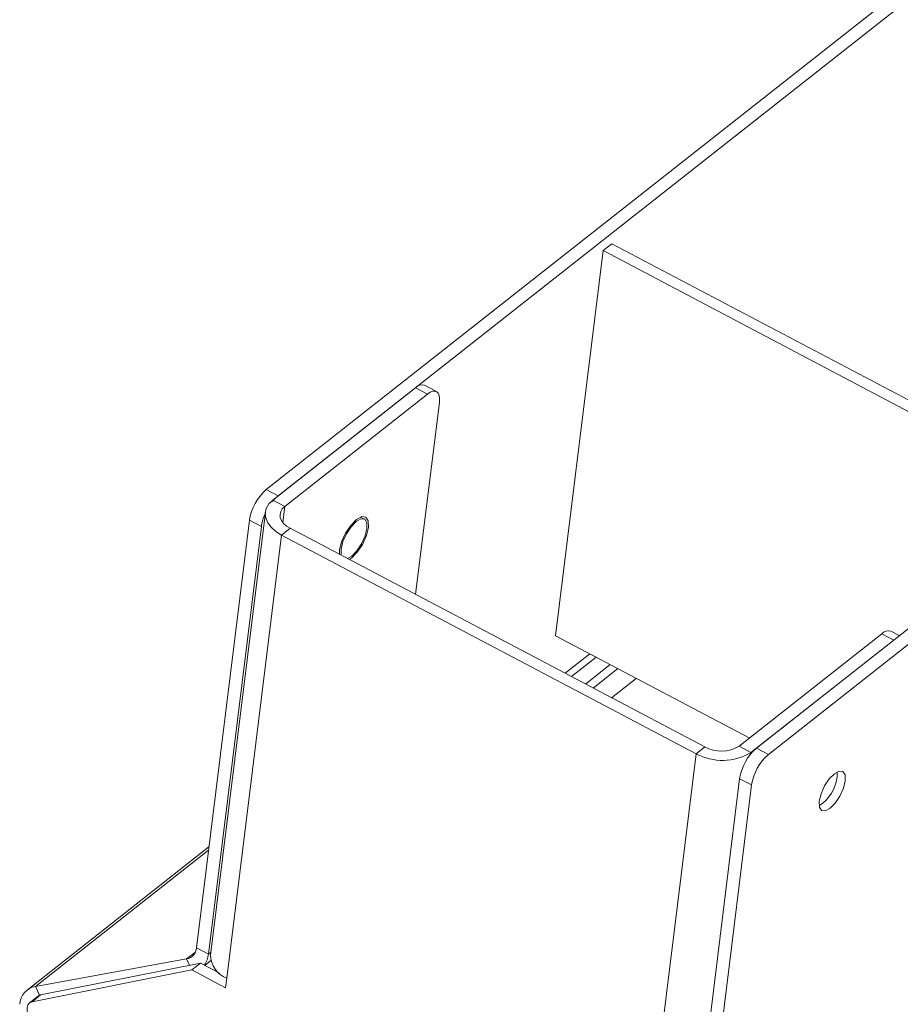
# Model space of a CAD drawing. Units: inches. Extents: x 3 to 133, y 2 to 87.
# Drawn here: x 69 to 72, y 29 to 32 of the extents above; entities that cross this region are included whole.
import ezdxf

# ---------------------------------------------------------------- set-up
doc = ezdxf.new("R2010")
doc.units = ezdxf.units.IN
doc.header["$LTSCALE"] = 8
doc.header["$MEASUREMENT"] = 0
doc.linetypes.add('PHANTOM', pattern=[0.5, 0.25, -0.05, 0.05, -0.05, 0.05, -0.05])

msp = doc.modelspace()

# ---------------------------------------------------------------- linework, layer by layer
at = {"color": 7, "linetype": 'Continuous', "lineweight": 15}
for p, q in [((69.6843, 30.5873), (83.5658, 41.5214)), ((69.7326, 30.5618), (83.6142, 41.4958)), ((85.5499, 40.4749), (71.6684, 29.5408)), ((85.5983, 40.4493), (71.7167, 29.5153)), ((71.0476, 31.5551), (71.0826, 31.5827)), ((72.857, 30.6468), (71.0826, 31.5827)), ((70.8548, 29.9957), (71.0476, 31.5551)), ((71.0476, 31.5551), (72.822, 30.6192)), ((70.2881, 30.9993), (69.7107, 30.5445)), ((70.3365, 30.9738), (69.7591, 30.519)), ((70.3735, 30.9843), (70.3252, 31.0098)), ((70.2889, 30.1628), (70.3852, 30.9418)), ((69.681, 30.4961), (69.4593, 28.7027)), ((69.6163, 30.4634), (69.4023, 28.7324)), ((70.0816, 30.4677), (70.0658, 30.476)), ((69.6647, 30.4379), (69.4507, 28.7069)), ((71.4591, 29.5456), (69.7814, 30.4305)), ((71.4241, 29.5181), (69.7464, 30.4029)), ((72.2467, 29.9963), (72.2125, 30.0143)), ((71.6396, 29.5818), (70.8548, 29.9957)), ((71.598, 29.549), (72.1755, 30.0039)), ((71.6464, 29.5235), (72.2239, 29.9783)), ((70.9198, 29.8301), (71.0196, 29.9087)), ((71.1075, 29.8624), (71.0076, 29.7838)), ((71.6004, 29.4169), (71.3864, 27.6859)), ((71.9956, 29.4254), (71.9957, 29.4448)), ((71.6488, 29.3914), (71.4348, 27.6604)), ((69.4528, 29.1409), (68.7167, 28.5612)), ((69.3623, 28.6871), (68.7507, 28.5761)), ((69.4178, 28.6705), (68.7715, 28.5416)), ((69.4178, 28.6705), (69.3828, 28.6429)), ((69.4936, 28.6305), (69.4178, 28.6705)), ((69.4356, 28.6611), (69.4605, 28.6806)), ((69.3828, 28.6429), (68.7365, 28.5141)), ((69.5199, 28.5706), (69.3828, 28.6429)), ((69.5247, 28.6096), (69.5199, 28.5706)), ((68.7613, 28.537), (68.7263, 28.5095))]:
    msp.add_line(p, q, dxfattribs=at)
at = {"color": 8, "linetype": 'PHANTOM', "lineweight": 0}
for p, q in [((70.3365, 30.9738), (70.2881, 30.9993)), ((69.6843, 30.5873), (69.7326, 30.5618)), ((69.7591, 30.519), (69.7107, 30.5445)), ((69.7512, 30.4548), (69.7591, 30.519)), ((69.6647, 30.4379), (69.6163, 30.4634)), ((69.7814, 30.4305), (69.7464, 30.4029)), ((69.7464, 30.4029), (69.5247, 28.6096)), ((72.2239, 29.9783), (72.1755, 30.0039)), ((70.894, 29.8437), (70.9938, 29.9224)), ((71.0762, 29.8789), (70.9764, 29.8002)), ((71.0073, 29.7839), (71.1072, 29.8626)), ((71.182, 29.8231), (71.0821, 29.7445)), ((71.4591, 29.5456), (71.4241, 29.5181)), ((71.598, 29.549), (71.6464, 29.5235)), ((71.6684, 29.5408), (71.7167, 29.5153)), ((71.2024, 27.7247), (71.4241, 29.5181)), ((71.6464, 29.5235), (71.6457, 29.5178)), ((71.6488, 29.3914), (71.6004, 29.4169)), ((68.7507, 28.5761), (69.4512, 29.1279)), ((69.3623, 28.6871), (69.3976, 28.7148)), ((69.4023, 28.7324), (69.4507, 28.7069)), ((69.4507, 28.7069), (69.4608, 28.7148)), ((69.374, 28.6618), (69.3623, 28.6871)), ((68.7715, 28.5416), (68.7365, 28.5141)), ((68.7507, 28.5761), (68.7672, 28.5404))]:
    msp.add_line(p, q, dxfattribs=at)
at = {"color": 7, "linetype": 'Continuous', "lineweight": 15, "flags": 128}
for points in [[(70.3852, 30.9418), (70.386, 30.9561), (70.3845, 30.9681), (70.3807, 30.9774), (70.375, 30.9835), (70.3673, 30.9862), (70.3581, 30.9855), (70.3477, 30.9813), (70.3365, 30.9738)], [(69.7107, 30.5445), (69.695, 30.5289), (69.6848, 30.5112), (69.6806, 30.4922), (69.6825, 30.4726), (69.6905, 30.4531), (69.7042, 30.4346), (69.7231, 30.4176), (69.7464, 30.4029)], [(69.7326, 30.5618), (69.7211, 30.5513), (69.71, 30.5388)], [(69.7591, 30.519), (69.7493, 30.5092), (69.7429, 30.4982), (69.7403, 30.4863), (69.7415, 30.474), (69.7465, 30.4619), (69.755, 30.4503), (69.7668, 30.4397), (69.7814, 30.4305)], [(69.9807, 30.3254), (69.9813, 30.3421), (69.9894, 30.3754), (70.0052, 30.4107), (70.0262, 30.4425), (70.0493, 30.466), (70.0709, 30.4777), (70.0877, 30.4757), (70.0972, 30.4603), (70.098, 30.434), (70.0898, 30.4007), (70.0741, 30.3654), (70.0531, 30.3336), (70.03, 30.3101), (70.0213, 30.304)], [(70.0137, 30.308), (70.031, 30.3179), (70.0517, 30.339), (70.0706, 30.3677), (70.0848, 30.3994), (70.0921, 30.4294), (70.0915, 30.4531), (70.0829, 30.4669), (70.0677, 30.4687), (70.0483, 30.4582), (70.0276, 30.4371), (70.0087, 30.4084), (69.9945, 30.3767), (69.9871, 30.3467), (69.9878, 30.323), (69.9882, 30.3214)], [(72.0278, 29.4084), (72.0272, 29.4321), (72.0186, 29.4459), (72.0035, 29.4477), (71.984, 29.4372), (71.9633, 29.4161), (71.9444, 29.3874), (71.9302, 29.3557), (71.9229, 29.3257), (71.9235, 29.302), (71.9321, 29.2882), (71.9472, 29.2864), (71.9667, 29.2969), (71.9874, 29.3181), (72.0063, 29.3467), (72.0205, 29.3784), (72.0278, 29.4084)], [(68.7613, 28.537), (68.7618, 28.5374), (68.7715, 28.5416)], [(68.7365, 28.5141), (68.7268, 28.5098), (68.7201, 28.5018), (68.7169, 28.4908), (68.7176, 28.4778), (68.722, 28.464), (68.7299, 28.4509), (68.7404, 28.4396), (68.7525, 28.4312)]]:
    msp.add_lwpolyline(points, dxfattribs=at)
at = {"color": 7, "linetype": 'Continuous', "lineweight": 15}
for centre, radius, start, end in [((70.315, 30.9752), 0.0361, 73.5728, 138.0402), ((69.8224, 30.4309), 0.2087, 131.4624, 171.0492), ((69.8535, 30.4095), 0.1909, 155.2004, 171.4651), ((72.2023, 29.9798), 0.0361, 73.5728, 138.0402), ((71.5256, 29.6665), 0.138, 241.1441, 301.6589), ((71.8065, 29.3844), 0.2087, 131.4624, 171.0492), ((71.5306, 29.7114), 0.2207, 241.1441, 301.6589), ((71.8549, 29.3589), 0.2087, 131.4624, 171.0492), ((71.8273, 29.4466), 0.1696, 304.2342, 352.8344), ((69.3532, 28.7354), 0.0492, 280.7417, 356.4841), ((69.3607, 28.716), 0.0904, 323.5063, 354.2033), ((69.5584, 28.7028), 0.0991, 180.0614, 250.1489), ((68.7653, 28.4987), 0.0788, 100.7417, 176.4841)]:
    msp.add_arc(centre, radius, start, end, dxfattribs=at)

doc.saveas('drawing.dxf')
